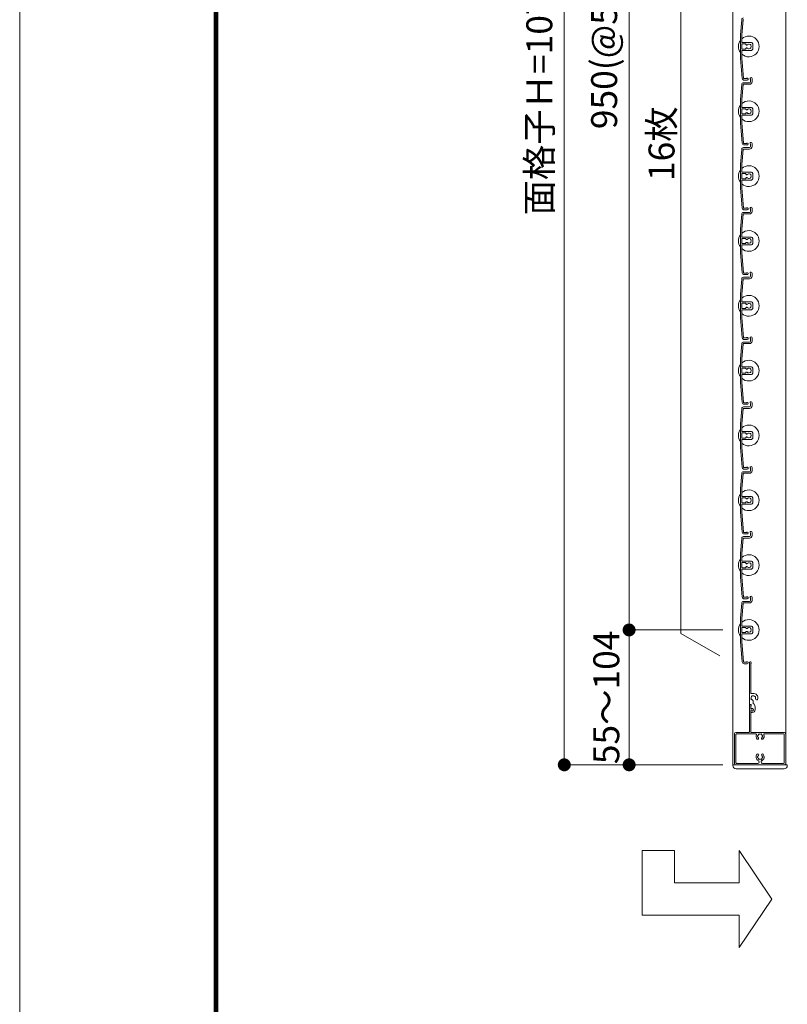
# Model space of a CAD drawing. Units: millimetres. Extents: x 0 to 17100, y 0 to 2970.
# Drawn here: x 4300 to 4892, y 1435 to 2195 of the extents above; entities that cross this region are included whole.
import ezdxf

# ---------------------------------------------------------------- set-up
doc = ezdxf.new("R2010")
doc.units = ezdxf.units.MM
doc.header["$PDMODE"] = 34
doc.header["$PDSIZE"] = 1
doc.layers.get('0').update_dxf_attribs({"lineweight": 13})
doc.layers.get('Defpoints').update_dxf_attribs({"lineweight": 13})
for name, color, linetype, lineweight in [('図面枠', 3, 'Continuous', 18), ('寸法線', 4, 'Continuous', 13), ('文字', 7, 'Continuous', 18), ('羽根', 7, 'Continuous', 18), ('製品1(実線)', 7, 'Continuous', 18)]:
    doc.layers.add(name, color=color, linetype=linetype, lineweight=lineweight)
doc.layers.add('補助線', color=21, linetype='Continuous', lineweight=18, plot=False)
doc.styles.add('S-20', font='txt', dxfattribs={"height": 20})
doc.dimstyles.new('1／10(A3)', dxfattribs={"dimtxt": 20, "dimasz": 10, "dimexe": 0, "dimexo": 20, "dimgap": 5, "dimtad": 1, "dimdsep": 46, "dimtxsty": 'S-20', "dimblk": 'DOT', "dimcen": 2.5, "dimclrd": 256, "dimclre": 256, "dimclrt": 256, "dimadec": 1, "dimazin": 2, "dimtfac": 1, "dimtmove": 2, "dimatfit": 3, "dimfxl": 1, "dimlwd": -1, "dimlwe": -1, "dimarcsym": 0})

# ---------------------------------------------------------------- blocks, each defined once
blk = doc.blocks.new('_Dot')
at = {"color": 0, "linetype": 'ByBlock', "lineweight": -2}
blk.add_line((-0.5, 0), (-1, 0), dxfattribs=at)
at = {"color": 0, "linetype": 'ByBlock', "const_width": 0.5}
blk.add_lwpolyline([(-0.25, 0, 1), (0.25, 0, 1)], format="xyb", close=True, dxfattribs=at)
blk = doc.blocks.new('*D112')
at = {"layer": 'Defpoints', "color": 0}
for p in [(4862.3, 2740), (4720, 1620), (4862.3, 1620)]:
    blk.add_point(p, dxfattribs=at)
at = {"layer": '寸法線'}
for p, q in [((4842.3, 2740), (4720, 2740)), ((4720, 2730), (4720, 1630)), ((4842.3, 1620), (4720, 1620))]:
    blk.add_line(p, q, dxfattribs=at)
at = {"layer": '寸法線', "xscale": 10, "yscale": 10, "zscale": 10}
for p, rotation in [((4720, 2740), 90), ((4720, 1620), 270)]:
    blk.add_blockref('_Dot', p, dxfattribs=dict(at, rotation=rotation))
at = {"layer": '寸法線', "insert": (4703.32, 2180), "char_height": 20, "attachment_point": 5, "rotation": 90, "style": 'S-20'}
blk.add_mtext('面格子Ｈ=1071～1120', dxfattribs=at)
blk = doc.blocks.new('*D114')
at = {"layer": 'Defpoints', "color": 0, "transparency": 16777216}
for p in [(4862.3, 2674), (4770, 1724), (4862.3, 1724)]:
    blk.add_point(p, dxfattribs=at)
at = {"layer": '寸法線', "transparency": 16777216}
for p, q in [((4842.3, 2674), (4770, 2674)), ((4770, 2664), (4770, 1734)), ((4842.3, 1724), (4770, 1724))]:
    blk.add_line(p, q, dxfattribs=at)
at = {"layer": '寸法線', "transparency": 16777216, "xscale": 10, "yscale": 10, "zscale": 10}
for p, rotation in [((4770, 2674), 90), ((4770, 1724), 270)]:
    blk.add_blockref('_Dot', p, dxfattribs=dict(at, rotation=rotation))
at = {"layer": '寸法線', "transparency": 16777216, "insert": (4753.32, 2199), "char_height": 20, "attachment_point": 5, "rotation": 90, "style": 'S-20'}
blk.add_mtext('950(@50×19)', dxfattribs=at)
blk = doc.blocks.new('*D132')
at = {"layer": 'Defpoints', "color": 0}
for p in [(4862.3, 1724), (4770, 1620), (4862.3, 1620)]:
    blk.add_point(p, dxfattribs=at)
at = {"layer": '寸法線'}
for p, q in [((4842.3, 1724), (4770, 1724)), ((4770, 1714), (4770, 1630)), ((4842.3, 1620), (4770, 1620))]:
    blk.add_line(p, q, dxfattribs=at)
at = {"layer": '寸法線', "xscale": 10, "yscale": 10, "zscale": 10}
for p, rotation in [((4770, 1724), 90), ((4770, 1620), 270)]:
    blk.add_blockref('_Dot', p, dxfattribs=dict(at, rotation=rotation))
at = {"layer": '寸法線', "insert": (4755, 1672), "char_height": 20, "attachment_point": 5, "rotation": 90, "style": 'S-20'}
blk.add_mtext('55～104', dxfattribs=at)
blk = doc.blocks.new('NK調整下枠(H-27725)')
for p, q in [((-7.96, 46.5), (-7.1, 46.5)), ((-7.25, 46), (-7.25, 43)), ((-7.25, 46), (-7.1, 46)), ((-7.25, 43), (-6.8, 43)), ((-7.25, 43), (-6.8, 43)), ((-7.15, 42), (-7.15, 25.3)), ((-7.15, 42), (-6.8, 42)), ((-8.25, 26.46), (-8.25, 25.3))]:
    blk.add_line(p, q)
at = {"linetype": 'Continuous'}
for p, q in [((-19.75, 24), (-19.75, 1)), ((-18.75, 25), (-8.55, 25)), ((-18.65, 23.4), (-18.65, 1.6)), ((-3.32, 23.9), (-18.15, 23.9)), ((18.75, 25), (-6.85, 25)), ((18.15, 23.9), (3.32, 23.9)), ((18.65, 1.6), (18.65, 23.4)), ((19.75, 1), (19.75, 24)), ((-18.75, 0), (18.75, 0)), ((-18.15, 1.1), (-1.75, 1.1)), ((-0.75, 2.29), (-0.75, 2)), ((0.75, 2.29), (0.75, 2)), ((1.75, 1.1), (18.15, 1.1))]:
    blk.add_line(p, q, dxfattribs=at)
for centre, radius, start, end in [((-10.43, 45.5), 2.4, 337.38014, 17.92021), ((-7.96, 46.3), 0.2, 90, 197.92021), ((-7.1, 46.25), 0.25, 0, 90), ((-7.1, 46.25), 0.25, 270, 0), ((-8.03, 44.5), 0.2, 157.38014, 202.61986), ((-8.03, 42.5), 0.2, 157.38014, 202.61986), ((-8.03, 40.5), 0.2, 157.38014, 202.61986), ((-8.03, 38.5), 0.2, 157.38014, 202.61986), ((-10.43, 43.5), 2.4, 337.38014, 22.61986), ((-10.43, 41.5), 2.4, 337.38014, 22.61986), ((-10.43, 39.5), 2.4, 337.38014, 22.61986), ((-10.43, 37.5), 2.4, 337.38014, 22.61986), ((-6.05, 42.5), 0.9, 213.74899, 146.25101), ((-8.03, 36.5), 0.2, 157.38014, 202.61986), ((-8.03, 34.5), 0.2, 157.38014, 202.61986), ((-8.03, 32.5), 0.2, 157.38014, 202.61986), ((-8.03, 30.5), 0.2, 157.38014, 202.61986), ((-10.43, 35.5), 2.4, 337.38014, 22.61986), ((-10.43, 33.5), 2.4, 337.38014, 22.61986), ((-10.43, 31.5), 2.4, 337.38014, 22.61986), ((-10.43, 29.5), 2.4, 337.38014, 22.61986), ((-8.55, 25.3), 0.3, 270, 0), ((-8.05, 26.46), 0.2, 156.35597, 180), ((-8.03, 28.5), 0.2, 157.38014, 202.61986), ((-10.43, 27.5), 2.4, 336.35597, 22.61986), ((-6.85, 25.3), 0.3, 180, 270)]:
    blk.add_arc(centre, radius, start, end)
for centre, radius, start, end in [((-18.75, 24), 1, 90, 179), ((-18.15, 23.4), 0.5, 90, 179), ((-3.32, 23.4), 0.5, 337, 90), ((0, 22), 3.1, 157, 223), ((0, 22), 1.75, 135, 164), ((-0.75, 23.3), 0.5, 52, 187), ((0, 22), 1.75, 75, 104), ((0.75, 23.3), 0.5, 352, 127), ((0, 22), 1.75, 15, 44), ((0, 22), 3.1, 316.00002, 22), ((3.32, 23.4), 0.5, 89, 202), ((18.15, 23.4), 0.5, 0, 90), ((18.75, 24), 1, 0, 89), ((-1.75, 20.32), 0.675, 223, 43), ((-1.5, 22), 0.5, 112, 247), ((0, 22), 1.75, 195, 223), ((1.75, 20.32), 0.675, 136, 316.00002), ((0, 22), 1.75, 316.00002, 343.99998), ((1.5, 22), 0.5, 292.00002, 67), ((0, 6), 3.1, 136, 244.00002), ((-1.75, 7.68), 0.675, 316.00002, 136), ((1.75, 7.68), 0.675, 43, 223), ((0, 6), 3.1, 295, 43), ((-18.75, 1), 1, 179, 270), ((-18.15, 1.6), 0.5, 180, 269), ((-1.5, 6), 0.5, 112, 247), ((-1.75, 2.1), 1, 269, 358.99998), ((0, 6), 1.75, 195, 224), ((0, 6), 1.75, 136, 164), ((-1.75, 2.29), 1, 0, 64), ((-0.75, 4.7), 0.5, 172, 307.00002), ((0, 6), 1.75, 255, 284), ((0.75, 4.7), 0.5, 232, 7), ((1.75, 2.29), 1, 115, 179), ((1.75, 2.1), 1, 180, 269), ((0, 6), 1.75, 314.99998, 343.99998), ((0, 6), 1.75, 15, 43), ((1.5, 6), 0.5, 292.00002, 67), ((18.15, 1.6), 0.5, 270, 358.99998), ((18.75, 1), 1, 269, 0)]:
    blk.add_arc(centre, radius, start, end, dxfattribs=at)
blk = doc.blocks.new('樹脂キャップ')
at = {"linetype": 'Continuous'}
for p, q in [((-21, -0.5), (-21, 0)), ((-21, 0), (21, 0)), ((21, -0.5), (21, 0)), ((18.5, -3), (-18.5, -3))]:
    blk.add_line(p, q, dxfattribs=at)
for centre, start, end in [((-18.5, -0.5), 180.00001, 269.00001), ((18.5, -0.5), 269.00001, 0)]:
    blk.add_arc(centre, 2.5, start, end, dxfattribs=at)
blk = doc.blocks.new('下枠調整材(大S-34555)')
at = {"lineweight": 18}
for p, q in [((-2.2, 34), (-2.2, 36.25)), ((-1.1, 12.9), (-1.1, 35.59)), ((0.8, 12.6), (-0.8, 12.6)), ((-1.93, 4), (-1.1, 4)), ((-1.1, 0.92), (-1.1, 2.7)), ((-0.7, 3.19), (-0.7, 3.6)), ((0.8, 4.74), (0.8, 6.62)), ((2.2, 0), (2.2, 2.2)), ((-1.1, -1.9), (-1.1, -0.92)), ((-0.8, -2.2), (0, -2.2))]:
    blk.add_line(p, q, dxfattribs=at)
for centre, radius, start, end in [((-1.45, 36.25), 0.75, 297.81814, 180), ((-2, 34), 0.2, 180, 202.61986), ((-2, 32), 0.2, 157.38014, 202.61986), ((-4.4, 33), 2.4, 337.38014, 22.61986), ((-4.4, 31), 2.4, 337.38014, 22.61986), ((-2, 30), 0.2, 157.38014, 202.61986), ((-2, 28), 0.2, 157.38014, 202.61986), ((-2, 26), 0.2, 157.38014, 202.61986), ((-2, 24), 0.2, 157.38014, 202.61986), ((-4.4, 29), 2.4, 337.38014, 22.61986), ((-4.4, 27), 2.4, 337.38014, 22.61986), ((-4.4, 25), 2.4, 337.38014, 22.61986), ((-4.4, 23), 2.4, 337.38014, 22.61986), ((-2, 22), 0.2, 157.38014, 202.61986), ((-2, 20), 0.2, 157.38014, 202.61986), ((-2, 18), 0.2, 157.38014, 202.61986), ((-2, 16), 0.2, 157.38014, 202.61986), ((-4.4, 21), 2.4, 337.38014, 22.61986), ((-4.4, 19), 2.4, 337.38014, 22.61986), ((-4.4, 17), 2.4, 337.38014, 22.61986), ((-4.4, 15), 2.4, 337.38014, 22.61986), ((-2, 14), 0.2, 157.38014, 202.61986), ((-2, 12), 0.2, 157.38014, 202.61986), ((-2, 10), 0.2, 157.38014, 202.61986), ((-2, 8), 0.2, 157.38014, 202.61986), ((-4.4, 13), 2.4, 337.38014, 22.61986), ((-4.4, 11), 2.4, 337.38014, 22.61986), ((-4.4, 9), 2.4, 337.38014, 22.61986), ((-4.4, 7), 2.4, 337.38014, 22.61986), ((-0.8, 12.9), 0.3, 180, 270), ((-0.5, 8.25), 0.5, 142.02431, 277.97569), ((0.8, 9), 1.75, 135.35889, 194.64111), ((0.05, 10.3), 0.5, 52.02431, 187.97569), ((0.8, 9), 1.75, 225.35889, 252.5424), ((0.8, 9), 1.75, 45.35889, 104.64111), ((0.8, 9), 3.6, 350.2303, 90), ((2.1, 9.75), 0.5, 322.02431, 97.97569), ((0.8, 9), 1.75, 350.2303, 14.64111), ((3.44, 8.55), 0.925, 166.28783, 350.2303), ((-2, 6), 0.2, 157.38014, 202.61986), ((-4.4, 5), 2.4, 342.07979, 22.61986), ((-1.93, 4.2), 0.2, 162.07979, 270), ((-1.1, 3.6), 0.4, 0, 90), ((-1.2, 3.19), 0.5, 281.53696, 0), ((-0.88, 0.92), 0.223, 180, 313.52238), ((0, 0), 1.05, 226.47762, 133.52238), ((0, 0), 2.2, 270, 0), ((0.05, 6.62), 0.75, 0, 72.5424), ((-0.8, 2.2), 3, 0, 57.76905), ((-0.88, -0.92), 0.223, 46.47762, 180), ((-0.8, -1.9), 0.3, 180, 270)]:
    blk.add_arc(centre, radius, start, end, dxfattribs=at)

msp = doc.modelspace()

# ---------------------------------------------------------------- linework, layer by layer
at = {"layer": '図面枠'}
for p, q in [((4450, 2867.1), (4450, 100)), ((4450.7, 2866.4), (4450.7, 100.7)), ((4451.4, 2865.7), (4451.4, 101.4)), ((4452.1, 2865), (4452.1, 102.1)), ((4452.8, 2864.3), (4452.8, 102.8))]:
    msp.add_line(p, q, dxfattribs=at)
at = {"layer": '文字'}
for p, q in [((4810, 1721.321), (4810, 2476.679)), ((4840, 1704), (4810, 1721.321)), ((4780, 1554), (4805, 1554)), ((4780, 1554), (4780, 1504)), ((4805, 1554), (4805, 1529)), ((4855, 1554), (4855, 1529)), ((4855, 1554), (4880, 1516.5)), ((4805, 1529), (4855, 1529)), ((4855, 1479), (4880, 1516.5)), ((4780, 1504), (4855, 1504)), ((4855, 1504), (4855, 1479))]:
    msp.add_line(p, q, dxfattribs=at)
at = {"layer": '羽根'}
for p, q in [((4856.817, 2194.631), (4855.8, 2183.009)), ((4857.912, 2194.526), (4856.9, 2182.961)), ((4855.8, 2183.009), (4855.8, 2164.991)), ((4856.9, 2177.3), (4856.9, 2182.961)), ((4856.9, 2175.7), (4856.9, 2172.3)), ((4857.2, 2177), (4864.3, 2177)), ((4859.806, 2176), (4857.2, 2176)), ((4859.806, 2172), (4857.2, 2172)), ((4860.106, 2175.7), (4860.106, 2175.556)), ((4860.106, 2172.444), (4860.106, 2172.3)), ((4865.3, 2176), (4865.3, 2172)), ((4855.8, 2164.991), (4857.167, 2149.369)), ((4856.9, 2170.7), (4856.9, 2165.039)), ((4856.9, 2165.039), (4858.262, 2149.474)), ((4857.2, 2171), (4864.3, 2171)), ((4864.8, 2149.25), (4864.8, 2146.8)), ((4856.817, 2144.631), (4855.8, 2133.009)), ((4857.912, 2144.526), (4856.9, 2132.961)), ((4858.211, 2144.8), (4862.8, 2144.8)), ((4858.311, 2146), (4862.8, 2146)), ((4863.6, 2148.65), (4863.6, 2146.8)), ((4855.8, 2133.009), (4855.8, 2114.991)), ((4856.9, 2127.3), (4856.9, 2132.961)), ((4857.2, 2127), (4864.3, 2127)), ((4856.9, 2125.7), (4856.9, 2122.3)), ((4856.9, 2120.7), (4856.9, 2115.039)), ((4859.806, 2126), (4857.2, 2126)), ((4859.806, 2122), (4857.2, 2122)), ((4857.2, 2121), (4864.3, 2121)), ((4860.106, 2125.7), (4860.106, 2125.556)), ((4860.106, 2122.444), (4860.106, 2122.3)), ((4865.3, 2126), (4865.3, 2122)), ((4855.8, 2114.991), (4857.167, 2099.369)), ((4856.9, 2115.039), (4858.262, 2099.474)), ((4858.311, 2096), (4862.8, 2096)), ((4863.6, 2098.65), (4863.6, 2096.8)), ((4864.8, 2099.25), (4864.8, 2096.8)), ((4856.817, 2094.631), (4855.8, 2083.009)), ((4857.912, 2094.526), (4856.9, 2082.961)), ((4858.211, 2094.8), (4862.8, 2094.8)), ((4855.8, 2083.009), (4855.8, 2064.991)), ((4856.9, 2077.3), (4856.9, 2082.961)), ((4856.9, 2075.7), (4856.9, 2072.3)), ((4857.2, 2077), (4864.3, 2077)), ((4859.806, 2076), (4857.2, 2076)), ((4860.106, 2075.7), (4860.106, 2075.556)), ((4865.3, 2076), (4865.3, 2072)), ((4856.9, 2070.7), (4856.9, 2065.039)), ((4859.806, 2072), (4857.2, 2072)), ((4857.2, 2071), (4864.3, 2071)), ((4860.106, 2072.444), (4860.106, 2072.3)), ((4855.8, 2064.991), (4857.167, 2049.369)), ((4856.9, 2065.039), (4858.262, 2049.474)), ((4856.817, 2044.631), (4855.8, 2033.009)), ((4857.912, 2044.526), (4856.9, 2032.961)), ((4858.211, 2044.8), (4862.8, 2044.8)), ((4858.311, 2046), (4862.8, 2046)), ((4863.6, 2048.65), (4863.6, 2046.8)), ((4864.8, 2049.25), (4864.8, 2046.8)), ((4855.8, 2033.009), (4855.8, 2014.991)), ((4856.9, 2027.3), (4856.9, 2032.961)), ((4856.9, 2025.7), (4856.9, 2022.3)), ((4856.9, 2020.7), (4856.9, 2015.039)), ((4857.2, 2027), (4864.3, 2027)), ((4859.806, 2026), (4857.2, 2026)), ((4859.806, 2022), (4857.2, 2022)), ((4857.2, 2021), (4864.3, 2021)), ((4860.106, 2025.7), (4860.106, 2025.556)), ((4860.106, 2022.444), (4860.106, 2022.3)), ((4865.3, 2026), (4865.3, 2022)), ((4855.8, 2014.991), (4857.167, 1999.369)), ((4856.9, 2015.039), (4858.262, 1999.474)), ((4863.6, 1998.65), (4863.6, 1996.8)), ((4864.8, 1999.25), (4864.8, 1996.8)), ((4856.817, 1994.631), (4855.8, 1983.009)), ((4857.912, 1994.526), (4856.9, 1982.961)), ((4858.211, 1994.8), (4862.8, 1994.8)), ((4858.311, 1996), (4862.8, 1996)), ((4855.8, 1983.009), (4855.8, 1964.991)), ((4856.9, 1977.3), (4856.9, 1982.961)), ((4856.9, 1975.7), (4856.9, 1972.3)), ((4857.2, 1977), (4864.3, 1977)), ((4859.806, 1976), (4857.2, 1976)), ((4860.106, 1975.7), (4860.106, 1975.556)), ((4865.3, 1976), (4865.3, 1972)), ((4856.9, 1970.7), (4856.9, 1965.039)), ((4859.806, 1972), (4857.2, 1972)), ((4857.2, 1971), (4864.3, 1971)), ((4860.106, 1972.444), (4860.106, 1972.3)), ((4855.8, 1964.991), (4857.167, 1949.369)), ((4856.9, 1965.039), (4858.262, 1949.474)), ((4856.817, 1944.631), (4855.8, 1933.009)), ((4857.912, 1944.526), (4856.9, 1932.961)), ((4858.211, 1944.8), (4862.8, 1944.8)), ((4858.311, 1946), (4862.8, 1946)), ((4863.6, 1948.65), (4863.6, 1946.8)), ((4864.8, 1949.25), (4864.8, 1946.8)), ((4855.8, 1933.009), (4855.8, 1914.991)), ((4856.9, 1927.3), (4856.9, 1932.961)), ((4856.9, 1925.7), (4856.9, 1922.3)), ((4857.2, 1927), (4864.3, 1927)), ((4859.806, 1926), (4857.2, 1926)), ((4859.806, 1922), (4857.2, 1922)), ((4860.106, 1925.7), (4860.106, 1925.556)), ((4860.106, 1922.444), (4860.106, 1922.3)), ((4865.3, 1926), (4865.3, 1922)), ((4855.8, 1914.991), (4857.167, 1899.369)), ((4856.9, 1920.7), (4856.9, 1915.039)), ((4856.9, 1915.039), (4858.262, 1899.474)), ((4857.2, 1921), (4864.3, 1921)), ((4863.6, 1898.65), (4863.6, 1896.8)), ((4864.8, 1899.25), (4864.8, 1896.8)), ((4856.817, 1894.631), (4855.8, 1883.009)), ((4857.912, 1894.526), (4856.9, 1882.961)), ((4858.211, 1894.8), (4862.8, 1894.8)), ((4858.311, 1896), (4862.8, 1896)), ((4855.8, 1883.009), (4855.8, 1864.991)), ((4856.9, 1877.3), (4856.9, 1882.961)), ((4856.9, 1875.7), (4856.9, 1872.3)), ((4857.2, 1877), (4864.3, 1877)), ((4859.806, 1876), (4857.2, 1876)), ((4860.106, 1875.7), (4860.106, 1875.556)), ((4865.3, 1876), (4865.3, 1872)), ((4856.9, 1870.7), (4856.9, 1865.039)), ((4859.806, 1872), (4857.2, 1872)), ((4857.2, 1871), (4864.3, 1871)), ((4860.106, 1872.444), (4860.106, 1872.3)), ((4855.8, 1864.991), (4857.167, 1849.369)), ((4856.9, 1865.039), (4858.262, 1849.474)), ((4858.311, 1846), (4862.8, 1846)), ((4863.6, 1848.65), (4863.6, 1846.8)), ((4864.8, 1849.25), (4864.8, 1846.8)), ((4856.817, 1844.631), (4855.8, 1833.009)), ((4857.912, 1844.526), (4856.9, 1832.961)), ((4858.211, 1844.8), (4862.8, 1844.8)), ((4855.8, 1833.009), (4855.8, 1814.991)), ((4856.9, 1827.3), (4856.9, 1832.961)), ((4856.9, 1825.7), (4856.9, 1822.3)), ((4857.2, 1827), (4864.3, 1827)), ((4859.806, 1826), (4857.2, 1826)), ((4860.106, 1825.7), (4860.106, 1825.556)), ((4860.106, 1822.444), (4860.106, 1822.3)), ((4865.3, 1826), (4865.3, 1822)), ((4855.8, 1814.991), (4857.167, 1799.369)), ((4856.9, 1820.7), (4856.9, 1815.039)), ((4856.9, 1815.039), (4858.262, 1799.474)), ((4859.806, 1822), (4857.2, 1822)), ((4857.2, 1821), (4864.3, 1821)), ((4856.817, 1794.631), (4855.8, 1783.009)), ((4857.912, 1794.526), (4856.9, 1782.961)), ((4858.211, 1794.8), (4862.8, 1794.8)), ((4858.311, 1796), (4862.8, 1796)), ((4863.6, 1798.65), (4863.6, 1796.8)), ((4864.8, 1799.25), (4864.8, 1796.8)), ((4855.8, 1783.009), (4855.8, 1764.991)), ((4856.9, 1777.3), (4856.9, 1782.961)), ((4857.2, 1777), (4864.3, 1777)), ((4856.9, 1775.7), (4856.9, 1772.3)), ((4856.9, 1770.7), (4856.9, 1765.039)), ((4859.806, 1776), (4857.2, 1776)), ((4859.806, 1772), (4857.2, 1772)), ((4857.2, 1771), (4864.3, 1771)), ((4860.106, 1775.7), (4860.106, 1775.556)), ((4860.106, 1772.444), (4860.106, 1772.3)), ((4865.3, 1776), (4865.3, 1772)), ((4855.8, 1764.991), (4857.167, 1749.369)), ((4856.9, 1765.039), (4858.262, 1749.474)), ((4863.6, 1748.65), (4863.6, 1746.8)), ((4864.8, 1749.25), (4864.8, 1746.8)), ((4856.817, 1744.631), (4855.8, 1733.009)), ((4857.912, 1744.526), (4856.9, 1732.961)), ((4858.211, 1744.8), (4862.8, 1744.8)), ((4858.311, 1746), (4862.8, 1746)), ((4855.8, 1733.009), (4855.8, 1714.991)), ((4856.9, 1727.3), (4856.9, 1732.961)), ((4856.9, 1725.7), (4856.9, 1722.3)), ((4857.2, 1727), (4864.3, 1727)), ((4859.806, 1726), (4857.2, 1726)), ((4860.106, 1725.7), (4860.106, 1725.556)), ((4865.3, 1726), (4865.3, 1722)), ((4856.9, 1720.7), (4856.9, 1715.039)), ((4859.806, 1722), (4857.2, 1722)), ((4857.2, 1721), (4864.3, 1721)), ((4860.106, 1722.444), (4860.106, 1722.3)), ((4855.8, 1714.991), (4857.167, 1699.369)), ((4856.9, 1715.039), (4858.262, 1699.474))]:
    msp.add_line(p, q, dxfattribs=at)
at = {"layer": '羽根', "color": 0}
for p, q in [((4860.45, 2149.2), (4858.561, 2149.2)), ((4861.05, 2148), (4858.661, 2148)), ((4860.45, 2099.2), (4858.561, 2099.2)), ((4861.05, 2098), (4858.661, 2098)), ((4860.45, 2049.2), (4858.561, 2049.2)), ((4861.05, 2048), (4858.661, 2048)), ((4860.45, 1999.2), (4858.561, 1999.2)), ((4861.05, 1998), (4858.661, 1998)), ((4860.45, 1949.2), (4858.561, 1949.2)), ((4861.05, 1948), (4858.661, 1948)), ((4860.45, 1899.2), (4858.561, 1899.2)), ((4861.05, 1898), (4858.661, 1898)), ((4860.45, 1849.2), (4858.561, 1849.2)), ((4861.05, 1848), (4858.661, 1848)), ((4860.45, 1799.2), (4858.561, 1799.2)), ((4861.05, 1798), (4858.661, 1798)), ((4860.45, 1749.2), (4858.561, 1749.2)), ((4861.05, 1748), (4858.661, 1748)), ((4860.45, 1699.2), (4858.561, 1699.2)), ((4861.05, 1698), (4858.661, 1698))]:
    msp.add_line(p, q, dxfattribs=at)
at = {"layer": '羽根'}
for centre, radius, start, end in [((4858.311, 2194.5), 1.5, 90, 175), ((4858.211, 2194.5), 0.3, 90, 175), ((4862.3, 2174), 8, 227.54585, 132.45415), ((4862.3, 2174), 8, 144.340912, 215.659088), ((4857.2, 2177.3), 0.3, 180, 270), ((4857.2, 2175.7), 0.3, 90, 180), ((4857.2, 2172.3), 0.3, 180, 270), ((4859.806, 2175.7), 0.3, 0, 90), ((4859.806, 2172.3), 0.3, 270, 0), ((4860.606, 2175.556), 0.5, 180, 317.444142), ((4860.606, 2172.444), 0.5, 42.555858, 180), ((4862.3, 2174), 1.8, 58.982311, 137.444142), ((4862.3, 2174), 1.8, 222.555858, 301.017689), ((4863.361, 2175.061), 0.5, 344.559908, 105.440092), ((4863.361, 2172.939), 0.5, 254.559908, 15.440092), ((4862.3, 2174), 1.8, 328.982311, 31.017689), ((4864.3, 2176), 1, 0, 90), ((4864.3, 2172), 1, 270, 0), ((4857.2, 2170.7), 0.3, 90, 180), ((4858.661, 2149.5), 1.5, 185, 270), ((4858.561, 2149.5), 0.3, 185, 270), ((4861.05, 2148.75), 0.75, 270, 143.130102), ((4864.05, 2149.25), 0.75, 0, 233.130102), ((4858.311, 2144.5), 1.5, 90, 175), ((4858.211, 2144.5), 0.3, 90, 175), ((4862.8, 2146.8), 0.8, 270, 0), ((4862.8, 2146.8), 2, 270, 0), ((4862.3, 2124), 8, 144.340912, 215.659088), ((4862.3, 2124), 8, 227.54585, 132.45415), ((4857.2, 2127.3), 0.3, 180, 270), ((4864.3, 2126), 1, 0, 90), ((4857.2, 2125.7), 0.3, 90, 180), ((4857.2, 2122.3), 0.3, 180, 270), ((4857.2, 2120.7), 0.3, 90, 180), ((4859.806, 2125.7), 0.3, 0, 90), ((4859.806, 2122.3), 0.3, 270, 0), ((4860.606, 2125.556), 0.5, 180, 317.444142), ((4860.606, 2122.444), 0.5, 42.555858, 180), ((4862.3, 2124), 1.8, 58.982311, 137.444142), ((4862.3, 2124), 1.8, 222.555858, 301.017689), ((4863.361, 2125.061), 0.5, 344.559908, 105.440092), ((4863.361, 2122.939), 0.5, 254.559908, 15.440092), ((4862.3, 2124), 1.8, 328.982311, 31.017689), ((4864.3, 2122), 1, 270, 0), ((4858.311, 2094.5), 1.5, 90, 175), ((4858.661, 2099.5), 1.5, 185, 270), ((4858.561, 2099.5), 0.3, 185, 270), ((4861.05, 2098.75), 0.75, 270, 143.130102), ((4862.8, 2096.8), 0.8, 270, 0), ((4862.8, 2096.8), 2, 270, 0), ((4864.05, 2099.25), 0.75, 0, 233.130102), ((4858.211, 2094.5), 0.3, 90, 175), ((4862.3, 2074), 8, 227.54585, 132.45415), ((4862.3, 2074), 8, 144.340912, 215.659088), ((4857.2, 2077.3), 0.3, 180, 270), ((4857.2, 2075.7), 0.3, 90, 180), ((4859.806, 2075.7), 0.3, 0, 90), ((4860.606, 2075.556), 0.5, 180, 317.444142), ((4862.3, 2074), 1.8, 58.982311, 137.444142), ((4863.361, 2075.061), 0.5, 344.559908, 105.440092), ((4863.361, 2072.939), 0.5, 254.559908, 15.440092), ((4862.3, 2074), 1.8, 328.982311, 31.017689), ((4864.3, 2076), 1, 0, 90), ((4857.2, 2072.3), 0.3, 180, 270), ((4857.2, 2070.7), 0.3, 90, 180), ((4859.806, 2072.3), 0.3, 270, 0), ((4860.606, 2072.444), 0.5, 42.555858, 180), ((4862.3, 2074), 1.8, 222.555858, 301.017689), ((4864.3, 2072), 1, 270, 0), ((4858.311, 2044.5), 1.5, 90, 175), ((4858.661, 2049.5), 1.5, 185, 270), ((4858.211, 2044.5), 0.3, 90, 175), ((4858.561, 2049.5), 0.3, 185, 270), ((4861.05, 2048.75), 0.75, 270, 143.130102), ((4862.8, 2046.8), 0.8, 270, 0), ((4862.8, 2046.8), 2, 270, 0), ((4864.05, 2049.25), 0.75, 0, 233.130102), ((4862.3, 2024), 8, 144.340912, 215.659088), ((4862.3, 2024), 8, 227.54585, 132.45415), ((4857.2, 2027.3), 0.3, 180, 270), ((4857.2, 2025.7), 0.3, 90, 180), ((4857.2, 2022.3), 0.3, 180, 270), ((4857.2, 2020.7), 0.3, 90, 180), ((4859.806, 2025.7), 0.3, 0, 90), ((4859.806, 2022.3), 0.3, 270, 0), ((4860.606, 2025.556), 0.5, 180, 317.444142), ((4860.606, 2022.444), 0.5, 42.555858, 180), ((4862.3, 2024), 1.8, 58.982311, 137.444142), ((4862.3, 2024), 1.8, 222.555858, 301.017689), ((4863.361, 2025.061), 0.5, 344.559908, 105.440092), ((4863.361, 2022.939), 0.5, 254.559908, 15.440092), ((4862.3, 2024), 1.8, 328.982311, 31.017689), ((4864.3, 2026), 1, 0, 90), ((4864.3, 2022), 1, 270, 0), ((4858.661, 1999.5), 1.5, 185, 270), ((4858.561, 1999.5), 0.3, 185, 270), ((4861.05, 1998.75), 0.75, 270, 143.130102), ((4864.05, 1999.25), 0.75, 0, 233.130102), ((4858.311, 1994.5), 1.5, 90, 175), ((4858.211, 1994.5), 0.3, 90, 175), ((4862.8, 1996.8), 0.8, 270, 0), ((4862.8, 1996.8), 2, 270, 0), ((4862.3, 1974), 8, 227.54585, 132.45415), ((4862.3, 1974), 8, 144.340912, 215.659088), ((4857.2, 1977.3), 0.3, 180, 270), ((4857.2, 1975.7), 0.3, 90, 180), ((4859.806, 1975.7), 0.3, 0, 90), ((4860.606, 1975.556), 0.5, 180, 317.444142), ((4862.3, 1974), 1.8, 58.982311, 137.444142), ((4863.361, 1975.061), 0.5, 344.559908, 105.440092), ((4862.3, 1974), 1.8, 328.982311, 31.017689), ((4864.3, 1976), 1, 0, 90), ((4857.2, 1972.3), 0.3, 180, 270), ((4857.2, 1970.7), 0.3, 90, 180), ((4859.806, 1972.3), 0.3, 270, 0), ((4860.606, 1972.444), 0.5, 42.555858, 180), ((4862.3, 1974), 1.8, 222.555858, 301.017689), ((4863.361, 1972.939), 0.5, 254.559908, 15.440092), ((4864.3, 1972), 1, 270, 0), ((4858.311, 1944.5), 1.5, 90, 175), ((4858.661, 1949.5), 1.5, 185, 270), ((4858.211, 1944.5), 0.3, 90, 175), ((4858.561, 1949.5), 0.3, 185, 270), ((4861.05, 1948.75), 0.75, 270, 143.130102), ((4862.8, 1946.8), 0.8, 270, 0), ((4862.8, 1946.8), 2, 270, 0), ((4864.05, 1949.25), 0.75, 0, 233.130102), ((4862.3, 1924), 8, 227.54585, 132.45415), ((4862.3, 1924), 8, 144.340912, 215.659088), ((4857.2, 1927.3), 0.3, 180, 270), ((4857.2, 1925.7), 0.3, 90, 180), ((4857.2, 1922.3), 0.3, 180, 270), ((4859.806, 1925.7), 0.3, 0, 90), ((4859.806, 1922.3), 0.3, 270, 0), ((4860.606, 1925.556), 0.5, 180, 317.444142), ((4860.606, 1922.444), 0.5, 42.555858, 180), ((4862.3, 1924), 1.8, 58.982311, 137.444142), ((4862.3, 1924), 1.8, 222.555858, 301.017689), ((4863.361, 1925.061), 0.5, 344.559908, 105.440092), ((4863.361, 1922.939), 0.5, 254.559908, 15.440092), ((4862.3, 1924), 1.8, 328.982311, 31.017689), ((4864.3, 1926), 1, 0, 90), ((4864.3, 1922), 1, 270, 0), ((4857.2, 1920.7), 0.3, 90, 180), ((4858.661, 1899.5), 1.5, 185, 270), ((4858.561, 1899.5), 0.3, 185, 270), ((4861.05, 1898.75), 0.75, 270, 143.130102), ((4864.05, 1899.25), 0.75, 0, 233.130102), ((4858.311, 1894.5), 1.5, 90, 175), ((4858.211, 1894.5), 0.3, 90, 175), ((4862.8, 1896.8), 0.8, 270, 0), ((4862.8, 1896.8), 2, 270, 0), ((4862.3, 1874), 8, 144.340912, 215.659088), ((4862.3, 1874), 8, 227.54585, 132.45415), ((4857.2, 1877.3), 0.3, 180, 270), ((4857.2, 1875.7), 0.3, 90, 180), ((4859.806, 1875.7), 0.3, 0, 90), ((4860.606, 1875.556), 0.5, 180, 317.444142), ((4862.3, 1874), 1.8, 58.982311, 137.444142), ((4863.361, 1875.061), 0.5, 344.559908, 105.440092), ((4864.3, 1876), 1, 0, 90), ((4857.2, 1872.3), 0.3, 180, 270), ((4857.2, 1870.7), 0.3, 90, 180), ((4859.806, 1872.3), 0.3, 270, 0), ((4860.606, 1872.444), 0.5, 42.555858, 180), ((4862.3, 1874), 1.8, 222.555858, 301.017689), ((4863.361, 1872.939), 0.5, 254.559908, 15.440092), ((4862.3, 1874), 1.8, 328.982311, 31.017689), ((4864.3, 1872), 1, 270, 0), ((4858.311, 1844.5), 1.5, 90, 175), ((4858.661, 1849.5), 1.5, 185, 270), ((4858.561, 1849.5), 0.3, 185, 270), ((4861.05, 1848.75), 0.75, 270, 143.130102), ((4862.8, 1846.8), 0.8, 270, 0), ((4862.8, 1846.8), 2, 270, 0), ((4864.05, 1849.25), 0.75, 0, 233.130102), ((4858.211, 1844.5), 0.3, 90, 175), ((4862.3, 1824), 8, 227.54585, 132.45415), ((4862.3, 1824), 8, 144.340912, 215.659088), ((4857.2, 1827.3), 0.3, 180, 270), ((4857.2, 1825.7), 0.3, 90, 180), ((4859.806, 1825.7), 0.3, 0, 90), ((4860.606, 1825.556), 0.5, 180, 317.444142), ((4860.606, 1822.444), 0.5, 42.555858, 180), ((4862.3, 1824), 1.8, 58.982311, 137.444142), ((4862.3, 1824), 1.8, 222.555858, 301.017689), ((4863.361, 1825.061), 0.5, 344.559908, 105.440092), ((4863.361, 1822.939), 0.5, 254.559908, 15.440092), ((4862.3, 1824), 1.8, 328.982311, 31.017689), ((4864.3, 1826), 1, 0, 90), ((4857.2, 1822.3), 0.3, 180, 270), ((4857.2, 1820.7), 0.3, 90, 180), ((4859.806, 1822.3), 0.3, 270, 0), ((4864.3, 1822), 1, 270, 0), ((4864.05, 1799.25), 0.75, 0, 233.130102), ((4858.311, 1794.5), 1.5, 90, 175), ((4858.661, 1799.5), 1.5, 185, 270), ((4858.211, 1794.5), 0.3, 90, 175), ((4858.561, 1799.5), 0.3, 185, 270), ((4861.05, 1798.75), 0.75, 270, 143.130102), ((4862.8, 1796.8), 0.8, 270, 0), ((4862.8, 1796.8), 2, 270, 0), ((4862.3, 1774), 8, 144.340912, 215.659088), ((4862.3, 1774), 8, 227.54585, 132.45415), ((4857.2, 1777.3), 0.3, 180, 270), ((4864.3, 1776), 1, 0, 90), ((4857.2, 1775.7), 0.3, 90, 180), ((4857.2, 1772.3), 0.3, 180, 270), ((4857.2, 1770.7), 0.3, 90, 180), ((4859.806, 1775.7), 0.3, 0, 90), ((4859.806, 1772.3), 0.3, 270, 0), ((4860.606, 1775.556), 0.5, 180, 317.444142), ((4860.606, 1772.444), 0.5, 42.555858, 180), ((4862.3, 1774), 1.8, 58.982311, 137.444142), ((4862.3, 1774), 1.8, 222.555858, 301.017689), ((4863.361, 1775.061), 0.5, 344.559908, 105.440092), ((4863.361, 1772.939), 0.5, 254.559908, 15.440092), ((4862.3, 1774), 1.8, 328.982311, 31.017689), ((4864.3, 1772), 1, 270, 0), ((4858.661, 1749.5), 1.5, 185, 270), ((4858.561, 1749.5), 0.3, 185, 270), ((4861.05, 1748.75), 0.75, 270, 143.130102), ((4862.8, 1746.8), 0.8, 270, 0), ((4862.8, 1746.8), 2, 270, 0), ((4864.05, 1749.25), 0.75, 0, 233.130102), ((4858.311, 1744.5), 1.5, 90, 175), ((4858.211, 1744.5), 0.3, 90, 175), ((4862.3, 1724), 8, 227.54585, 132.45415), ((4862.3, 1724), 8, 144.340912, 215.659088), ((4857.2, 1727.3), 0.3, 180, 270), ((4857.2, 1725.7), 0.3, 90, 180), ((4859.806, 1725.7), 0.3, 0, 90), ((4860.606, 1725.556), 0.5, 180, 317.444142), ((4862.3, 1724), 1.8, 58.982311, 137.444142), ((4863.361, 1725.061), 0.5, 344.559908, 105.440092), ((4862.3, 1724), 1.8, 328.982311, 31.017689), ((4864.3, 1726), 1, 0, 90), ((4857.2, 1722.3), 0.3, 180, 270), ((4857.2, 1720.7), 0.3, 90, 180), ((4859.806, 1722.3), 0.3, 270, 0), ((4860.606, 1722.444), 0.5, 42.555858, 180), ((4862.3, 1724), 1.8, 222.555858, 301.017689), ((4863.361, 1722.939), 0.5, 254.559908, 15.440092), ((4864.3, 1722), 1, 270, 0), ((4858.661, 1699.5), 1.5, 185, 270), ((4858.561, 1699.5), 0.3, 185, 270), ((4861.05, 1698.75), 0.75, 270, 143.130102)]:
    msp.add_arc(centre, radius, start, end, dxfattribs=at)
at = {"layer": '補助線'}
msp.add_lwpolyline([(4300, 0), (8500, 0), (8500, 2970), (4300, 2970)], close=True, dxfattribs=at)
at = {"layer": '製品1(実線)'}
for p, q in [((4850, 2740), (4850, 1620)), ((4890.9, 2740), (4890.9, 1620))]:
    msp.add_line(p, q, dxfattribs=at)

# ---------------------------------------------------------------- block references
for name, p in [('下枠調整材(大S-34555)', (4864.95, 1662.5)), ('NK調整下枠(H-27725)', (4871, 1620)), ('樹脂キャップ', (4871, 1620))]:
    msp.add_blockref(name, p, dxfattribs=at)

# ---------------------------------------------------------------- texts
at = {"layer": '文字', "insert": (4805, 2099), "char_height": 20, "attachment_point": 8, "rotation": 90, "style": 'S-20'}
msp.add_mtext_dynamic_manual_height_columns('16枚', width=57.52493, gutter_width=100, heights=[0], dxfattribs=at)

# ---------------------------------------------------------------- dimensions: what is measured, and where the dimension line sits
at = {"layer": '寸法線'}
for base, p1, p2, text, picture, middle in [((4720, 1620), (4862.3, 2740), (4862.3, 1620), '面格子Ｈ=1071～<>', '*D112', (4703.325, 2180)), ((4770, 1724), (4862.3, 2674), (4862.3, 1724), '<>(@50×19)', '*D114', (4753.325, 2199)), ((4770, 1620), (4862.3, 1724), (4862.3, 1620), '55～<>', '*D132', (4755, 1672))]:
    dim = msp.add_linear_dim(base=base, p1=p1, p2=p2, angle=90, text=text, dimstyle='1／10(A3)', override={"dimtxt": 40}, dxfattribs=at)
    dim.commit()
    dim.dimension.update_dxf_attribs({"geometry": picture, "text_midpoint": middle})

doc.saveas('drawing.dxf')
